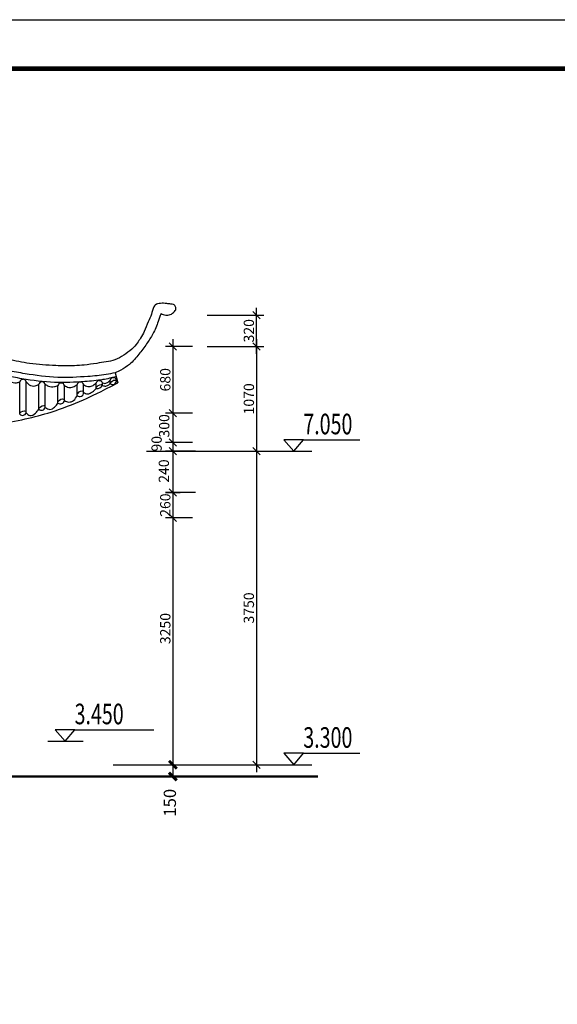
# Model space of a CAD drawing. Extents: x -199931 to 76521, y -53744 to 88781.
# Drawn here: x -106985 to -96012, y 21016 to 41119 of the extents above; entities that cross this region are included whole.
import ezdxf

# ---------------------------------------------------------------- set-up
doc = ezdxf.new("R2010")
doc.units = 0
doc.header["$LTSCALE"] = 1000
doc.layers.get('0').update_dxf_attribs({"linetype": 'CONTINUOUS'})
doc.layers.get('DEFPOINTS').update_dxf_attribs({"linetype": 'CONTINUOUS'})
for name, color, linetype in [('GREEN-S', 3, 'CONTINUOUS'), ('PUB_DIM', 3, 'CONTINUOUS'), ('TEXT', 7, 'CONTINUOUS')]:
    doc.layers.add(name, color=color, linetype=linetype)
doc.styles.add('DIM_FONT', font='SIMPLEX', dxfattribs={"width": 0.8})
doc.styles.add('ST-580', font='txt', dxfattribs={"width": 0.7, "height": 210})
doc.styles.add('TEXT-270', font='txt.shx', dxfattribs={"width": 0.7, "height": 270})
doc.dimstyles.new('DIM10', dxfattribs={"dimtxt": 270, "dimasz": 150, "dimexe": 150, "dimexo": 150, "dimgap": 50, "dimtad": 1, "dimlfac": 0.1, "dimdsep": 46, "dimtxsty": 'TEXT-270', "dimblk1": 'OBLIQUE', "dimblk2": 'OBLIQUE', "dimsah": 1, "dimcen": 150, "dimdle": 150, "dimclrd": 7, "dimclre": 7, "dimadec": 0, "dimazin": 0, "dimtfac": 1, "dimtmove": 2, "dimatfit": 3, "dimldrblk": 'OBLIQUE', "dimfxl": 0, "dimtolj": 1, "dimtzin": 0, "dimarcsym": 0})
doc.dimstyles.new('DIMA', dxfattribs={"dimtxt": 250, "dimasz": 1, "dimexe": 250, "dimexo": 300, "dimgap": 125, "dimtad": 1, "dimdec": 0, "dimdsep": 46, "dimtxsty": 'DIM_FONT', "dimblk": '_DIMX', "dimcen": 2.5, "dimse1": 1, "dimclrt": 7, "dimadec": 0, "dimazin": 0, "dimtfac": 1, "dimtdec": 0, "dimtix": 1, "dimtmove": 2, "dimatfit": 3, "dimldrblk": '_DIMX', "dimfxl": 0, "dimtolj": 1, "dimtzin": 0, "dimarcsym": 0})

# ---------------------------------------------------------------- blocks, each defined once
blk = doc.blocks.new('_OBLIQUE')
at = {"color": 0, "linetype": 'ByBlock', "ltscale": 1000}
blk.add_line((-0.5, -0.5), (0.5, 0.5), dxfattribs=at)
blk = doc.blocks.new('*D153')
at = {"layer": 'DEFPOINTS', "color": 0}
for p in [(-103309, 34448), (-103309, 32308), (-102152, 32308)]:
    blk.add_point(p, dxfattribs=at)
at = {"layer": 'TEXT', "color": 7, "lineweight": -2}
for p, q in [((-102152, 34598), (-102152, 32158)), ((-103159, 34448), (-102002, 34448)), ((-103159, 32308), (-102002, 32308))]:
    blk.add_line(p, q, dxfattribs=at)
at = {"layer": 'TEXT', "color": 7, "lineweight": -2, "xscale": 150, "yscale": 150, "zscale": 150}
for p, rotation in [((-102152, 34448), 90), ((-102152, 32308), 270)]:
    blk.add_blockref('_OBLIQUE', p, dxfattribs=dict(at, rotation=rotation))
at = {"layer": 'TEXT', "color": 0, "insert": (-102307, 33378), "char_height": 210, "attachment_point": 5, "rotation": 90, "style": 'ST-580'}
blk.add_mtext('\\A1;1070', dxfattribs=at)
blk = doc.blocks.new('*D154')
at = {"layer": 'DEFPOINTS', "color": 0}
for p in [(-103309, 35088), (-102152, 35088), (-103309, 34448)]:
    blk.add_point(p, dxfattribs=at)
at = {"layer": 'TEXT', "color": 7, "lineweight": -2}
for p, q in [((-102152, 34298), (-102152, 35238)), ((-103159, 35088), (-102002, 35088)), ((-103159, 34448), (-102002, 34448))]:
    blk.add_line(p, q, dxfattribs=at)
at = {"layer": 'TEXT', "color": 7, "lineweight": -2, "xscale": 150, "yscale": 150, "zscale": 150}
for p, rotation in [((-102152, 35088), 90), ((-102152, 34448), 270)]:
    blk.add_blockref('_OBLIQUE', p, dxfattribs=dict(at, rotation=rotation))
at = {"layer": 'TEXT', "color": 0, "insert": (-102307, 34768), "char_height": 210, "attachment_point": 5, "rotation": 90, "style": 'ST-580'}
blk.add_mtext('\\A1;320', dxfattribs=at)
blk = doc.blocks.new('*D155')
at = {"layer": 'DEFPOINTS', "color": 0}
for p in [(-103309, 34448), (-103858, 33088), (-103309, 33088)]:
    blk.add_point(p, dxfattribs=at)
at = {"layer": 'TEXT', "color": 7, "lineweight": -2}
for p, q in [((-103858, 34598), (-103858, 32938)), ((-103459, 34448), (-104008, 34448)), ((-103459, 33088), (-104008, 33088))]:
    blk.add_line(p, q, dxfattribs=at)
at = {"layer": 'TEXT', "color": 7, "lineweight": -2, "xscale": 150, "yscale": 150, "zscale": 150}
for p, rotation in [((-103858, 34448), 90), ((-103858, 33088), 270)]:
    blk.add_blockref('_OBLIQUE', p, dxfattribs=dict(at, rotation=rotation))
at = {"layer": 'TEXT', "color": 0, "insert": (-104013, 33768), "char_height": 210, "attachment_point": 5, "rotation": 90, "style": 'ST-580'}
blk.add_mtext('\\A1;680', dxfattribs=at)
blk = doc.blocks.new('*D156')
at = {"layer": 'DEFPOINTS', "color": 0}
for p in [(-103309, 33088), (-103858, 32488), (-103309, 32488)]:
    blk.add_point(p, dxfattribs=at)
at = {"layer": 'TEXT', "color": 7, "lineweight": -2}
for p, q in [((-103858, 33238), (-103858, 32338)), ((-103459, 33088), (-104008, 33088)), ((-103459, 32488), (-104008, 32488))]:
    blk.add_line(p, q, dxfattribs=at)
at = {"layer": 'TEXT', "color": 7, "lineweight": -2, "xscale": 150, "yscale": 150, "zscale": 150}
for p, rotation in [((-103858, 33088), 90), ((-103858, 32488), 270)]:
    blk.add_blockref('_OBLIQUE', p, dxfattribs=dict(at, rotation=rotation))
at = {"layer": 'TEXT', "color": 0, "insert": (-104035, 32827), "char_height": 210, "attachment_point": 5, "rotation": 90, "style": 'ST-580'}
blk.add_mtext('\\A1;300', dxfattribs=at)
blk = doc.blocks.new('*D157')
at = {"layer": 'DEFPOINTS', "color": 0}
for p in [(-103309, 32488), (-103858, 32308), (-103309, 32308)]:
    blk.add_point(p, dxfattribs=at)
at = {"layer": 'TEXT', "color": 7, "lineweight": -2}
for p, q in [((-103858, 32638), (-103858, 32158)), ((-103459, 32488), (-104008, 32488)), ((-103459, 32308), (-104008, 32308))]:
    blk.add_line(p, q, dxfattribs=at)
at = {"layer": 'TEXT', "color": 7, "lineweight": -2, "xscale": 150, "yscale": 150, "zscale": 150}
for p, rotation in [((-103858, 32488), 90), ((-103858, 32308), 270)]:
    blk.add_blockref('_OBLIQUE', p, dxfattribs=dict(at, rotation=rotation))
at = {"layer": 'TEXT', "color": 0, "insert": (-104190, 32461), "char_height": 210, "attachment_point": 5, "rotation": 90, "style": 'ST-580'}
blk.add_mtext('\\A1;90', dxfattribs=at)
blk = doc.blocks.new('*D158')
at = {"layer": 'DEFPOINTS', "color": 0}
for p in [(-103247, 32308), (-103858, 31468), (-103247, 31468)]:
    blk.add_point(p, dxfattribs=at)
at = {"layer": 'TEXT', "color": 7, "lineweight": -2}
for p, q in [((-103858, 32458), (-103858, 31318)), ((-103397, 32308), (-104008, 32308)), ((-103397, 31468), (-104008, 31468))]:
    blk.add_line(p, q, dxfattribs=at)
at = {"layer": 'TEXT', "color": 7, "lineweight": -2, "xscale": 150, "yscale": 150, "zscale": 150}
for p, rotation in [((-103858, 32308), 90), ((-103858, 31468), 270)]:
    blk.add_blockref('_OBLIQUE', p, dxfattribs=dict(at, rotation=rotation))
at = {"layer": 'TEXT', "color": 0, "insert": (-104042, 31903), "char_height": 210, "attachment_point": 5, "rotation": 90, "style": 'ST-580'}
blk.add_mtext('\\A1;240', dxfattribs=at)
blk = doc.blocks.new('*D159')
at = {"layer": 'DEFPOINTS', "color": 0}
for p in [(-103309, 31468), (-103858, 30948), (-103309, 30948)]:
    blk.add_point(p, dxfattribs=at)
at = {"layer": 'TEXT', "color": 7, "lineweight": -2}
for p, q in [((-103858, 31618), (-103858, 30798)), ((-103459, 31468), (-104008, 31468)), ((-103459, 30948), (-104008, 30948))]:
    blk.add_line(p, q, dxfattribs=at)
at = {"layer": 'TEXT', "color": 7, "lineweight": -2, "xscale": 150, "yscale": 150, "zscale": 150}
for p, rotation in [((-103858, 31468), 90), ((-103858, 30948), 270)]:
    blk.add_blockref('_OBLIQUE', p, dxfattribs=dict(at, rotation=rotation))
at = {"layer": 'TEXT', "color": 0, "insert": (-104013, 31208), "char_height": 210, "attachment_point": 5, "rotation": 90, "style": 'ST-580'}
blk.add_mtext('\\A1;260', dxfattribs=at)
blk = doc.blocks.new('*D160')
at = {"layer": 'DEFPOINTS', "color": 0}
for p in [(-102802, 32308), (-102802, 25908), (-102152, 25908)]:
    blk.add_point(p, dxfattribs=at)
at = {"layer": 'TEXT', "color": 7, "lineweight": -2}
for p, q in [((-102152, 32458), (-102152, 25758)), ((-102652, 32308), (-102002, 32308)), ((-102652, 25908), (-102002, 25908))]:
    blk.add_line(p, q, dxfattribs=at)
at = {"layer": 'TEXT', "color": 7, "lineweight": -2, "xscale": 150, "yscale": 150, "zscale": 150}
for p, rotation in [((-102152, 32308), 90), ((-102152, 25908), 270)]:
    blk.add_blockref('_OBLIQUE', p, dxfattribs=dict(at, rotation=rotation))
at = {"layer": 'TEXT', "color": 0, "insert": (-102307, 29108), "char_height": 210, "attachment_point": 5, "rotation": 90, "style": 'ST-580'}
blk.add_mtext('\\A1;3750', dxfattribs=at)
blk = doc.blocks.new('*D161')
at = {"layer": 'DEFPOINTS', "color": 0}
for p in [(-104158, 31468), (-104158, 25908), (-103858, 25908)]:
    blk.add_point(p, dxfattribs=at)
at = {"layer": 'TEXT', "color": 7, "lineweight": -2}
for p, q in [((-103858, 31618), (-103858, 25758)), ((-104008, 31468), (-103708, 31468)), ((-104008, 25908), (-103708, 25908))]:
    blk.add_line(p, q, dxfattribs=at)
at = {"layer": 'TEXT', "color": 7, "lineweight": -2, "xscale": 150, "yscale": 150, "zscale": 150}
for p, rotation in [((-103858, 31468), 90), ((-103858, 25908), 270)]:
    blk.add_blockref('_OBLIQUE', p, dxfattribs=dict(at, rotation=rotation))
at = {"layer": 'TEXT', "color": 0, "insert": (-104013, 28688), "char_height": 210, "attachment_point": 5, "rotation": 90, "style": 'ST-580'}
blk.add_mtext('\\A1;3250', dxfattribs=at)
blk = doc.blocks.new('_DIMX')
at = {"const_width": 60}
blk.add_lwpolyline([(-80, -80), (80, 80)], dxfattribs=at)
blk = doc.blocks.new('*D172')
at = {"color": 0, "linetype": 'ByBlock'}
for p, q in [((-103858, 192648), (-103858, 192649)), ((-103858, 192647), (-103858, 192407)), ((-103858, 192647), (-103858, 192407)), ((-104144, 192407), (-103608, 192407)), ((-103858, 192406), (-103858, 192405))]:
    blk.add_line(p, q, dxfattribs=at)
at = {"layer": 'DEFPOINTS', "color": 0, "linetype": 'ByBlock'}
for p in [(-104444, 192647), (-104444, 192407), (-103858, 192407)]:
    blk.add_point(p, dxfattribs=at)
at = {"color": 0, "linetype": 'ByBlock'}
for p, rotation in [((-103858, 192647), 270), ((-103858, 192407), 90)]:
    blk.add_blockref('_DIMX', p, dxfattribs=dict(at, rotation=rotation))
at = {"color": 7, "linetype": 'ByBlock', "insert": (-103920, 191871), "char_height": 250, "attachment_point": 5, "rotation": 90, "style": 'DIM_FONT'}
blk.add_mtext('\\A1;150', dxfattribs=at)

msp = doc.modelspace()

# ---------------------------------------------------------------- linework, layer by layer
for p, q in [((-106930.98633, 33782.29358), (-106904.98633, 33782.29358)), ((-105087.42731, 33812.34214), (-105061.42731, 33812.34214)), ((-105035.65416, 33911.25006), (-104981.47155, 33704.30778)), ((-106982.98633, 33063.72214), (-106982.98633, 33728.62055)), ((-106852.98633, 33094.01491), (-106852.98633, 33728.62055)), ((-106592.98633, 33164.17603), (-106592.98633, 33676.04875)), ((-106540.98633, 33729.72178), (-106514.98633, 33729.72178)), ((-106462.98633, 33203.96023), (-106462.98633, 33676.04875)), ((-106202.98633, 33292.80669), (-106202.98633, 33652.03388)), ((-106150.98633, 33705.70692), (-106124.98633, 33705.70692)), ((-106072.98633, 33341.89348), (-106072.98633, 33652.03388)), ((-105812.98633, 33449.51655), (-105812.98633, 33670.74686)), ((-105760.98633, 33724.4199), (-105734.98633, 33724.4199)), ((-105682.98633, 33508.03207), (-105682.98633, 33670.74686)), ((-105422.98633, 33587.29998), (-105422.98633, 33701.58583)), ((-105370.98633, 33755.25887), (-105344.98633, 33755.25887)), ((-105292.98633, 33648.73936), (-105292.98633, 33701.58583)), ((-105139.42731, 33693.05285), (-105139.42731, 33758.66911)), ((-105009.42731, 33757.02976), (-105009.42731, 33758.66911)), ((-101189.57983, 32541.58928), (-100043.97918, 32541.58928)), ((-104398.63474, 32307.85634), (-101022.56822, 32307.85634)), ((-105857.85559, 26621.58928), (-104246.04079, 26621.58928)), ((-106412.82516, 26387.85634), (-105690.84398, 26387.85634)), ((-101189.57983, 26141.58928), (-100043.97918, 26141.58928)), ((-105076.87335, 25907.85634), (-101022.56822, 25907.85634))]:
    msp.add_line(p, q)
at = {"ltscale": 500}
msp.add_lwpolyline([(-127580.48335, -881.03107), (-127580.48335, 41118.96893), (-68180.48335, 41118.96893), (-68180.48335, -881.03107)], close=True, dxfattribs=at)
at = {"ltscale": 500, "const_width": 100}
msp.add_lwpolyline([(-125080.48335, 118.96893), (-69180.48335, 118.96893), (-69180.48335, 40118.96893), (-125080.48335, 40118.96893)], close=True, dxfattribs=at)
for points in [[(-101389.99415, 32307.85634), (-101189.57983, 32541.58928), (-101590.40847, 32541.58928)], [(-106058.26991, 26387.85634), (-105857.85559, 26621.58928), (-106258.68423, 26621.58928)], [(-101389.99415, 25907.85634), (-101189.57983, 26141.58928), (-101590.40847, 26141.58928)]]:
    msp.add_lwpolyline(points, close=True)
for centre, radius, start, end in [((-105413.06798, 33734.56732), 147.60096, 266.146990423, 324.444838823), ((-105087.13275, 33750.85855), 77.95011, 227.865586556, 4.540784961), ((-105756.60359, 33497.91869), 74.30869, 220.644659882, 7.822205694), ((-106539.81537, 33222.72105), 79.08647, 227.754076536, 346.277536818), ((-106151.99643, 33354.45402), 80.00227, 230.405086396, 350.967055989), ((-106927.49842, 33119.68922), 78.8113, 225.246325095, 340.987809084)]:
    msp.add_arc(centre, radius, start, end)
for centre, major_axis, start_param, end_param in [((-106930.98633, 33728.62055), (42.21024, 46.92944), 0.8863705342, 2.1542700876), ((-106904.98633, 33728.62055), (-42.21024, 46.92944), 4.1289152196, 5.396814773), ((-105087.42731, 33758.66911), (42.21024, 46.92944), 0.8863705342, 2.1542700876), ((-105061.42731, 33758.66911), (-42.21024, 46.92944), 4.1289152196, 5.396814773), ((-106540.98633, 33676.04875), (42.21024, 46.92944), 0.8863705342, 2.1542700876), ((-106514.98633, 33676.04875), (-42.21024, 46.92944), 4.1289152196, 5.396814773), ((-106150.98633, 33652.03388), (42.21024, 46.92944), 0.8863705342, 2.1542700876), ((-106124.98633, 33652.03388), (-42.21024, 46.92944), 4.1289152196, 5.396814773), ((-105760.98633, 33670.74686), (42.21024, 46.92944), 0.8863705342, 2.1542700876), ((-105734.98633, 33670.74686), (-42.21024, 46.92944), 4.1289152196, 5.396814773), ((-105370.98633, 33701.58583), (42.21024, 46.92944), 0.8863705342, 2.1542700876), ((-105344.98633, 33701.58583), (-42.21024, 46.92944), 4.1289152196, 5.396814773)]:
    msp.add_ellipse(centre, major_axis=major_axis, ratio=0.7339503432, start_param=start_param, end_param=end_param)
for points in [[(-104100.50689, 35118.82834), (-104004.53836, 35088.96669), (-103914.08123, 35098.23195), (-103823.6241, 35163.08932), (-103800.43004, 35195.51801), (-103802.74916, 35258.05923), (-103842.17935, 35304.3858), (-103902.48392, 35313.65105), (-103983.66342, 35322.9166), (-104111.23105, 35327.54923), (-104217.92374, 35292.80408), (-104243.43749, 35258.05923), (-104296.78412, 35105.18104), (-104359.40837, 34952.30285), (-104442.907, 34750.78192), (-104517.128, 34616.43454)], [(-106247.03134, 34056.13958), (-106784.7428, 34100.99682), (-107222.736, 34190.87603), (-107810.72696, 34394.60255), (-108312.52135, 34616.71506), (-108903.551, 35080.95337)], [(-104100.50689, 35118.82834), (-104157.61917, 34959.25194), (-104266.63155, 34702.13889), (-104394.55697, 34501.90178), (-104549.95748, 34288.79913), (-104745.20569, 34081.25802), (-104920.96351, 33965.6019), (-105036.1061, 33911.14729)], [(-104517.128, 34616.43454), (-104585.17946, 34517.5998), (-104694.19184, 34394.83413), (-104861.18909, 34269.75201), (-105042.10334, 34174.7824), (-105218.37879, 34133.08816), (-105410.88979, 34102.97593), (-105669.49776, 34067.721), (-106061.47827, 34051.50665), (-106247.03134, 34056.13958)], [(-105036.1061, 33911.14729), (-105221.52274, 33872.35582), (-105592.06289, 33834.40216), (-106209.63018, 33815.42548), (-106874.70279, 33891.3328), (-107226.24059, 33957.75192), (-107957.82029, 34185.47417), (-108280.8557, 34318.31242)], [(-107242.98633, 33803.79577), (-107175.8097, 33736.75501), (-107048.93164, 33705.69883), (-106982.98633, 33728.62055)], [(-106852.98633, 33728.62055), (-106789.63412, 33665.93983), (-106668.97563, 33642.33712), (-106592.98633, 33676.04875)], [(-106462.98633, 33676.04875), (-106397.17683, 33638.49989), (-106276.51834, 33628.5618), (-106202.98633, 33652.03388)], [(-106072.98633, 33652.03388), (-105984.77111, 33611.99011), (-105894.14419, 33622.63794), (-105812.98633, 33670.74686)], [(-105682.98633, 33670.74686), (-105594.77111, 33630.70308), (-105504.14419, 33641.35092), (-105422.98633, 33701.58583)], [(-105682.98633, 33508.03207), (-105599.75313, 33479.85837), (-105501.69401, 33519.55928), (-105422.98633, 33587.29998)], [(-105292.98633, 33701.58583), (-105246.07441, 33694.20551), (-105179.89462, 33719.74112), (-105139.42731, 33758.66911)], [(-105292.98633, 33648.73936), (-105229.29003, 33638.70837), (-105162.33139, 33666.64215), (-105139.70768, 33692.65426)], [(-106072.98633, 33341.89348), (-105984.03754, 33313.11485), (-105883.32862, 33342.22895), (-105812.98633, 33449.51655)], [(-106462.98633, 33203.96023), (-106368.32196, 33162.25166), (-106271.69479, 33210.04421), (-106202.98633, 33292.80669)], [(-106852.98633, 33094.01491), (-106776.2837, 33034.54077), (-106664.24788, 33084.76474), (-106592.98633, 33164.17603)]]:
    msp.add_spline(points, degree=3)
for points, knots in [([(-105014.19227, 33829.27959), (-105103.98189, 33806.66901), (-105314.74655, 33755.84467), (-105737.19037, 33725.2571), (-106290.78591, 33691.84425), (-106836.27991, 33769.00039), (-107424.69952, 33873.88256), (-107894.49109, 34025.9338), (-108237.00084, 34170.41), (-108344.24795, 34215.64858)], [23.3319172722, 23.3319172722, 23.3319172722, 23.3319172722, 161.9684210383, 348.2078394107, 657.137233371, 991.8324274765, 1170.7111051457, 1553.8123558246, 1728.4533289779, 1728.4533289779, 1728.4533289779, 1728.4533289779]), ([(-107977.92661, 32815.40012), (-107806.3493, 32829.9305), (-107434.8719, 32863.2356), (-106886.31959, 32953.05545), (-106288.82568, 33115.31765), (-105726.84958, 33329.389), (-105351.25678, 33513.19836), (-104981.47155, 33704.30778)], [44.3116512075, 44.3116512075, 44.3116512075, 44.3116512075, 302.5608742564, 603.7236361168, 876.6256463804, 1230.0123913435, 1503.7448095353, 1503.7448095353, 1503.7448095353, 1503.7448095353]), ([(-105812.98633, 33475.17909), (-105808.55613, 33477.12132), (-105767.49031, 33535.502), (-105719.02945, 33554.00659), (-105682.98633, 33533.69461)], [1222.7572723198, 1222.7572723198, 1222.7572723198, 1222.7572723198, 1230.0123913435, 1294.0408859045, 1294.0408859045, 1294.0408859045, 1294.0408859045])]:
    msp.add_open_spline(points, degree=3, knots=knots)
for points in [[(-105422.98633, 33606.8028), (-105373.26087, 33677.57808), (-105323.37443, 33681.33963), (-105292.98633, 33653.46295)], [(-105139.42731, 33693.05285), (-105089.70185, 33763.60256), (-105039.81541, 33770.36388), (-105009.42731, 33757.02976)], [(-106202.98633, 33316.63607), (-106166.58148, 33369.97399), (-106120.97104, 33394.17224), (-106072.98633, 33365.72287)], [(-106592.98633, 33188.00541), (-106552.51791, 33233.89491), (-106504.05705, 33253.82292), (-106462.98633, 33227.78962)], [(-106982.98633, 33087.55153), (-106941.63187, 33129.98407), (-106898.87185, 33144.21841), (-106852.98633, 33117.8443)]]:
    msp.add_open_spline(points, degree=3)
at = {"layer": 'GREEN-S', "const_width": 50}
msp.add_lwpolyline([(-107912.98633, 25667.85634), (-100893.78427, 25667.85634)], dxfattribs=at)

# ---------------------------------------------------------------- texts
at = {"layer": 'TEXT', "style": 'ST-580', "width": 0.7}
for s, p in [('7.050', (-101196.01835, 32654.07817)), ('3.450', (-105864.29411, 26734.07817)), ('3.300', (-101196.01835, 26254.07817))]:
    msp.add_text(s, height=420, dxfattribs=at).set_placement(p)

# ---------------------------------------------------------------- dimensions: what is measured, and where the dimension line sits
at = {"layer": 'PUB_DIM', "ltscale": 500}
dim = msp.add_linear_dim(base=(-103857.77232, 25667.85182), p1=(-104443.87871, 25907.85182), p2=(-104443.87871, 25667.85182), angle=270, text='150', dimstyle='DIMA', dxfattribs=at)
dim.commit()
dim.dimension.update_dxf_attribs({"geometry": '*D172', "text_midpoint": (-103920.01113, 25131.39018), "dimtype": 161, "insert": (0, -166739.2611)})
at = {"layer": 'TEXT'}
for base, p1, p2, text, picture, middle in [((-102151.90456, 35087.85634), (-103309.43165, 34447.85634), (-103309.43165, 35087.85634), '320', '*D154', (-102306.90456, 34767.85634)), ((-103858.43176, 33087.85634), (-103309.43165, 34447.85634), (-103309.43165, 33087.85634), '680', '*D155', (-104013.43176, 33767.85634)), ((-102151.90456, 32307.85634), (-103309.43165, 34447.85634), (-103309.43165, 32307.85634), '1070', '*D153', (-102306.90456, 33377.85634)), ((-102151.90456, 25907.85634), (-102801.94121, 32307.85634), (-102801.94121, 25907.85634), '3750', '*D160', (-102306.90456, 29107.85634)), ((-103857.77232, 25907.85634), (-104157.77232, 31467.85634), (-104157.77232, 25907.85634), '3250', '*D161', (-104012.77232, 28687.85634)), ((-103857.77232, 30947.85634), (-103309.43165, 31467.85634), (-103309.43165, 30947.85634), '260', '*D159', (-104012.77232, 31207.85634))]:
    dim = msp.add_linear_dim(base=base, p1=p1, p2=p2, angle=90, text=text, dimstyle='DIM10', override={"dimdec": 0, "dimlfac": 1, "dimtxsty": 'ST-580', "dimtdec": 0}, dxfattribs=at)
    dim.commit()
    dim.dimension.update_dxf_attribs({"geometry": picture, "text_midpoint": middle})
for base, p1, p2, angle, text, picture, middle in [((-103858.43176, 32487.85634), (-103309.43165, 33087.85634), (-103309.43165, 32487.85634), 90, '300', '*D156', (-104034.96132, 32826.76021)), ((-103858.43176, 32307.85634), (-103309.43165, 32487.85634), (-103309.43165, 32307.85634), 90, '90', '*D157', (-104189.92091, 32461.11981)), ((-103858.43176, 31467.85634), (-103247.35234, 32307.85634), (-103247.35234, 31467.85634), 270, '240', '*D158', (-104042.42779, 31903.17696))]:
    dim = msp.add_linear_dim(base=base, p1=p1, p2=p2, angle=angle, text=text, dimstyle='DIM10', override={"dimdec": 0, "dimlfac": 1, "dimtxsty": 'ST-580', "dimtdec": 0}, dxfattribs=at)
    dim.commit()
    dim.dimension.update_dxf_attribs({"geometry": picture, "text_midpoint": middle, "dimtype": 160})

doc.saveas('drawing.dxf')
